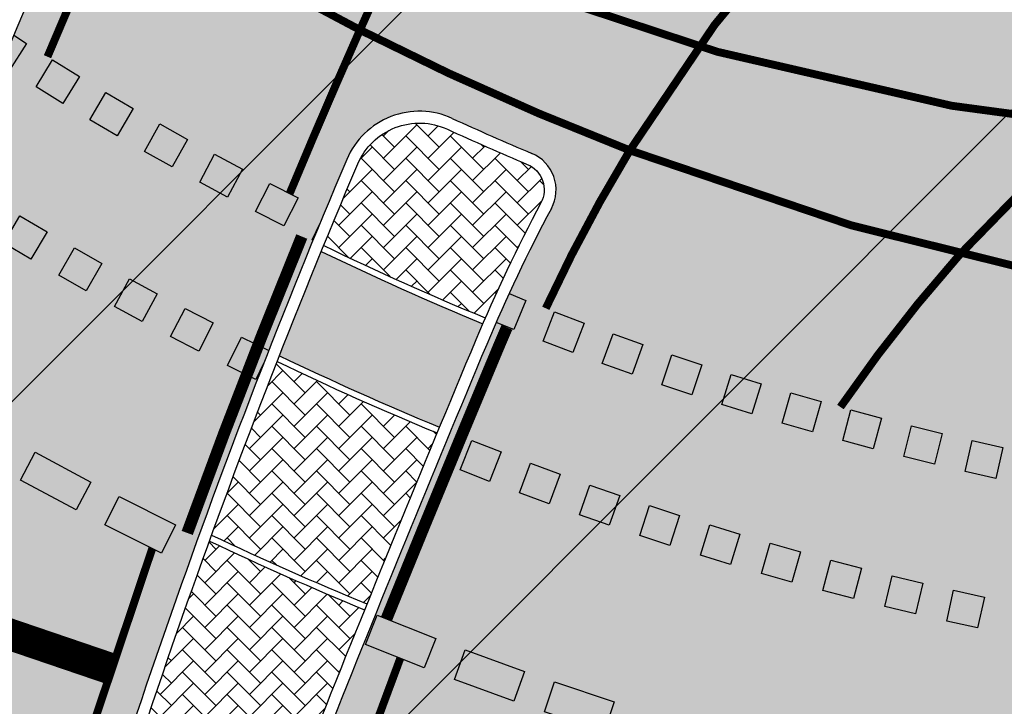
# Model space of a CAD drawing. Units: millimetres. Extents: x 1474 to 546245, y 859 to 6583106.
# Drawn here: x 8977 to 8989, y 10239 to 10248 of the extents above; entities that cross this region are included whole.
import ezdxf

# ---------------------------------------------------------------- set-up
doc = ezdxf.new("R2010")
doc.units = ezdxf.units.MM
doc.linetypes.add('DASHED2', pattern=[9.524999999999999, 6.35, -3.175])
doc.linetypes.add('Tkm_923a', pattern=[1, 0.5, -0.5])
doc.layers.add('OPT-kontakt-maatulundusmaa', color=64, linetype='Continuous', lineweight=9)
for name, color, linetype in [('tee', 253, 'Continuous'), ('TL_katend_AB_JRT', 133, 'Continuous'), ('TL_L_kattemärgistus', 7, 'Continuous'), ('TL_tee_äk_8x20', 210, 'Continuous'), ('TL_tee_äk_ST_0cm', 1, 'DASHED2'), ('TL_tee_äk_ST_10cm', 192, 'Continuous')]:
    doc.layers.add(name, color=color, linetype=linetype)
for name, color, linetype, true_color in [('TL_katend_AB_ST-1a', 7, 'Continuous', 0xcbcbcb), ('TL_katend_sillutis_KT-hall', 250, 'Continuous', 0x333333), ('TL_katend_sillutis_KT-pun', 7, 'Continuous', 0xa50052)]:
    doc.layers.add(name, color=color, linetype=linetype, true_color=true_color)
pattern_1 = [(45, (0, 0), (0, 0.2828427124746191), [0.6000000000000001, -0.2]), (135, (0.14142135625, 0.14142135625), (2.220446049250313e-17, 0.282842712474619), [0.6000000000000001, -0.2])]

# ---------------------------------------------------------------- blocks, each defined once
blk = doc.blocks.new('ringtee')
at = {"layer": 'TL_katend_AB_JRT', "transparency": 33554687}
h = blk.add_hatch(color=256, dxfattribs=at)
h.dxf.hatch_style = 1
h.paths.add_polyline_path([(546242.6647769859, 6583432.62514403, -0.00270334266609798), (546242.7522912241, 6583432.830574504, -0.01447189773686637), (546240.7064336044, 6583433.746470136, 0.003712062282004264), (546240.1762534513, 6583432.425726124, 0.01382847596306505), (546242.2038844128, 6583431.520731094, -0.0009836641556611703)])
at = {"layer": 'TL_katend_AB_ST-1a', "transparency": 33554687}
h = blk.add_hatch(color=256, dxfattribs=at)
h.dxf.hatch_style = 1
edge = h.paths.add_edge_path(flags=16)
edge.add_arc((546254.6018156424, 6583468.057428797), 23.49999992882973, 258.9518502765228, 280.8670969144582, ccw=False)
edge.add_arc((546250.2900538245, 6583445.974432921), 0.9999999994345345, 123.24363549786551, 258.9518503415349, ccw=False)
edge.add_arc((546260.431759942, 6583430.502012388), 19.50000000309077, 99.26617156360709, 123.24363552172531, ccw=False)
edge.add_arc((546252.6222348453, 6583478.369133865), 29.00000000504928, 279.2661715632381, 326.8062684305182)
edge.add_arc((546277.3085491764, 6583462.218719473), 0.5000000000166356, 39.2530556884127, 146.8062684362024, ccw=False)
edge.add_arc((546432.954684336, 6583589.40078838), 200.4999951280028, 219.2530556422958, 220.0640558972806)
edge.add_arc((546278.7416327005, 6583459.706599061), 1.000000002717367, -31.59272644437499, 40.064055860208214, ccw=False)
edge.add_arc((546253.1878293634, 6583475.422932432), 30.99999999532561, 280.86709687235157, 328.40727342630964, ccw=False)
edge = h.paths.add_edge_path(flags=16)
edge.add_arc((546258.6740055699, 6583434.787301973), 20.49999999573669, 97.90553564205993, 138.4769476269471)
edge.add_arc((546242.577190745, 6583449.040110552), 1.000000001930885, 237.6948873564692, 318.47694753019334, ccw=False)
edge.add_arc((546254.6018156378, 6583468.057428866), 23.49999999448798, 190.8670968383743, 237.6948872831297, ccw=False)
edge.add_arc((546250.1825135166, 6583467.209037102), 19.00000001410091, 171.0123455076775, 190.8670968380123, ccw=False)
edge.add_arc((546216.106103653, 6583472.59868384), 15.5000000025242, 351.0123455005416, 383.8805725623529)
edge.add_arc((546231.193559692, 6583479.278404661), 0.9999999971616671, 147.5599849937933, 203.8805726402313, ccw=False)
edge.add_arc((546250.1825135456, 6583467.209037041), 23.50000006839193, 104.2501203769377, 147.5599850266924, ccw=False)
edge.add_arc((546239.3516790599, 6583509.855174385), 20.49999999970875, 284.2501203112282, 326.7962106641422)
edge.add_arc((546257.3413331617, 6583498.081375283), 1.000000000116787, 66.03671691504331, 146.7962106395315, ccw=False)
edge.add_arc((546248.2029327075, 6583477.520742092), 23.50000000180286, 10.867096892785412, 66.036716916758, ccw=False)
edge.add_arc((546252.6222348459, 6583478.369133863), 19.00000000319911, -4.43622605925799, 10.867096895799023, ccw=False)
edge.add_arc((546287.018874449, 6583475.700579104), 15.50000000389591, 175.5637739461285, 208.4320010044863)
edge.add_arc((546272.5090584318, 6583467.844674363), 1.000000000684357, -27.888586460585202, 28.432001006863686, ccw=False)
edge.add_arc((546252.6222348487, 6583478.369133861), 23.49999999979031, 277.90553564556114, 332.11141353816794, ccw=False)
edge = h.paths.add_edge_path(flags=16)
edge.add_arc((546250.1825135144, 6583467.209037085), 29.00000001896043, 107.3827624641918, 143.3962244208543)
edge.add_arc((546226.5005570583, 6583484.799231499), 0.5000000001167576, 226.365415954873, 323.39622437772516, ccw=False)
edge.add_arc((546122.3020231653, 6583375.512158055), 150.4999963163221, 46.36541591407545, 47.41115387168329)
edge.add_arc((546224.8270185895, 6583487.050824879), 0.9999999991376056, 145.7235667937232, 227.4111538858677, ccw=False)
edge.add_arc((546249.6169189881, 6583470.155238531), 30.99999999600853, 100.86709685944669, 145.7235668204776, ccw=False)
edge.add_arc((546248.2029327087, 6583477.520742095), 23.49999999883136, 89.57498293156829, 100.86709686406351, ccw=False)
edge.add_arc((546248.3698349891, 6583500.020123054), 1.000000000654439, -46.74578895804842, 89.57498285224972, ccw=False)
edge.add_arc((546235.692959367, 6583513.49405433), 19.49999998846843, 287.38276244432035, 313.25421099253987, ccw=False)
edge = h.paths.add_edge_path()
edge.add_arc((546259.9286239804, 6583472.134819318), 51.4999999962675, 190.8670968517204, 206.48547936837)
edge.add_line((546213.8336821609, 6583449.167313178), (546222.7862292498, 6583453.622863358))
edge.add_arc((546259.9286241934, 6583472.134819385), 41.50000021790151, 190.867096880718, 206.4918959625293, ccw=False)
edge.add_arc((546249.6169189871, 6583470.155238528), 30.99999999744657, 174.6423712906347, 190.8670968488343, ccw=False)
edge.add_arc((546219.7479803736, 6583472.956400061), 0.9999999999437924, 11.200643865632912, 174.6423712631537, ccw=False)
edge.add_arc((546196.6955855289, 6583468.391633754), 24.49999998970821, -1.2666040432598038, 11.200643871301907, ccw=False)
edge.add_arc((546250.1825134989, 6583467.209037101), 28.9999999963883, 178.7333959606793, 190.8670968493774)
edge.add_arc((546257.5480170646, 6583468.623023379), 36.4999999944434, 190.8670968456171, 236.0539980950547)
edge.add_arc((546236.8867977362, 6583437.929147517), 0.4999999992310753, -23.670519092753523, 56.05399815268311, ccw=False)
edge.add_line((546237.3447323804, 6583437.728409228), (546241.0302202186, 6583434.911609137))
edge.add_arc((546241.9506304013, 6583434.520654963), 1.000000035310725, 65.42208578423862, 156.9861169242879, ccw=False)
edge.add_arc((546257.5480150508, 6583468.623018752), 36.4999949492384, 245.4220835490277, 247.1523168933446)
edge.add_arc((546243.1815588959, 6583434.526031146), 0.5000000001936563, -28.10004302749951, 67.15231680035441, ccw=False)
edge.add_line((546243.6226221522, 6583434.290524874), (546246.3931890222, 6583419.992774695))
edge.add_arc((546264.623672355, 6583413.071829855), 19.50000000052882, 97.25878028083548, 159.2114433436463, ccw=False)
edge.add_arc((546257.548017086, 6583468.623023316), 36.49999993166138, 277.258780266267, 286.6259135973642)
edge.add_arc((546282.154488949, 6583386.218402492), 49.50000001459349, 94.51285374580522, 106.62591360023569, ccw=False)
edge.add_line((546278.2596932005, 6583435.564938009), (546277.7504545022, 6583442.016923225))
edge.add_arc((546278.7473542166, 6583442.095605965), 1.00000000714999, 127.48546290287669, 184.5128535897725, ccw=False)
edge.add_arc((546253.1878293662, 6583475.422932429), 40.99999999133352, 307.4854625974723, 324.4115883879595)
edge.add_arc((546286.9363963802, 6583451.271654498), 0.5000000233559251, 133.267104662986, 144.4115881849767, ccw=False)
edge.add_line((546286.593696163, 6583451.635737709), (546292.6048641432, 6583457.293863339))
edge.add_arc((546301.4847816016, 6583460.669817395), 9.499999992156434, 163.0138283213853, 200.8157293084711, ccw=False)
edge.add_arc((546253.1878293571, 6583475.422932436), 41.00000000300982, 343.0138283490816, 370.8670968665147)
edge.add_arc((546242.8761243594, 6583473.443351637), 51.50000000794951, 10.86709686927141, 38.66793270032608)
edge.add_line((546283.0863057408, 6583505.620848651), (546275.2030112237, 6583499.466848449))
edge.add_arc((546242.8761243409, 6583473.443351628), 41.5000000277459, 10.86709687096311, 38.83444446062998, ccw=False)
edge.add_arc((546253.1878293782, 6583475.422932437), 30.99999998215121, -4.589028161185183, 10.867096864777693, ccw=False)
edge.add_arc((546283.0916558958, 6583473.022691089), 1.000000000103336, 191.5200369907225, 355.41097184711253, ccw=False)
edge.add_arc((546306.1182466056, 6583477.715890493), 24.50000000781042, 179.3003921852111, 191.5200369779995, ccw=False)
edge.add_arc((546252.6222349296, 6583478.369133874), 28.99999991896734, 359.3003921597515, 370.8670968712893)
edge.add_arc((546245.2955062352, 6583476.962591344), 36.46051700881001, 10.86709690086065, 65.99162852816218)
edge.add_arc((546260.3336360815, 6583510.725506901), 0.4999999804343075, 182.3752684479965, 245.991630021541, ccw=False)
edge.add_line((546259.8340656948, 6583510.704784711), (546255.192378506, 6583513.343545175))
edge.add_arc((546254.1924083233, 6583513.351263556), 0.999999969803657, 256.2609165914359, 359.55776496601175, ccw=False)
edge.add_arc((546245.2955065009, 6583476.962592343), 36.46051597286507, 76.26091877142017, 78.74946962328745)
edge.add_arc((546252.5064810269, 6583513.212855616), 0.4999999997347452, 165.0607356921237, 258.7494695573186, ccw=False)
edge.add_arc((546232.2162883619, 6583518.626550288), 20.50000019998185, 345.060735694972, 353.0059891547253)
edge.add_line((546252.5637457087, 6583516.130355639), (546253.0320269831, 6583519.947499185))
edge.add_line((546253.0320269831, 6583519.947499185), (546245.8746397825, 6583527.304846454))
edge.add_arc((546226.5197415177, 6583529.679275479), 19.5000000008295, 289.6040490463016, 353.00598917876675, ccw=False)
edge.add_arc((546245.2831515261, 6583476.994255172), 36.42653145277857, 109.6024528398297, 111.6467646596826)
edge.add_arc((546213.58653655, 6583556.860977605), 49.49999968384252, 279.4101593696884, 291.64645540525396, ccw=False)
edge.add_line((546221.6798307104, 6583508.027090208), (546222.7233673332, 6583501.730525609))
edge.add_arc((546221.736824146, 6583501.567024716), 1.000000001073223, -48.40876700068759, 9.410159345288719, ccw=False)
edge.add_arc((546249.6169190079, 6583470.155238508), 41.00000002590007, 131.5912329966125, 144.7123500817796)
edge.add_arc((546215.7420416562, 6583494.129028036), 0.4999987683641618, 321.5811285261721, 324.712354045865, ccw=False)
edge.add_line((546216.1337851051, 6583493.818325866), (546210.2214734133, 6583486.363889094))
edge.add_arc((546201.0353300379, 6583483.942160402), 9.499999998434083, -15.84336016438408, 14.76877430084869, ccw=False)
edge.add_arc((546249.616918999, 6583470.155238527), 41.00000000947527, 164.1566398449996, 190.8670968516783)
h = blk.add_hatch(color=256, dxfattribs=at)
h.dxf.hatch_style = 1
edge = h.paths.add_edge_path()
edge.add_line((546150.9361443981, 6583159.634660783), (546145.5142520912, 6583165.956760608))
edge.add_arc((545766.6068944564, 6583412.856085905), 452.2500000021703, 283.109208198552, 326.91138505783147, ccw=False)
edge.add_line((545869.1807380535, 6582972.391934002), (545777.7637718427, 6582951.103051456))
edge.add_arc((545789.21756751, 6582901.919105281), 50.4999999652531, 103.1092081791298, 155.5677165969562)
edge.add_line((545743.239804572, 6582922.806788535), (545751.9540626651, 6582917.834231871))
edge.add_arc((545796.5968178152, 6582896.450256248), 49.50000000852556, 116.8796456223073, 154.4054790122633, ccw=False)
edge.add_arc((545792.3016980501, 6582904.923859188), 39.99999997763854, 92.48955292311467, 116.8796456275964, ccw=False)
edge.add_line((545790.5642090793, 6582944.8861055), (545798.8477115878, 6582945.246257783))
edge.add_arc((545797.5445948581, 6582975.217942507), 29.99999997352773, 272.4895529269245, 283.1092081984035)
edge.add_line((545804.3488299164, 6582945.999756669), (545816.8594660789, 6582948.913192487))
edge.add_arc((545812.3233093594, 6582968.391983099), 20.0000000372226, 283.1092082028886, 296.6049414564896)
edge.add_line((545821.2800334205, 6582950.509670733), (545826.4263460808, 6582953.087307312))
edge.add_arc((545844.339794183, 6582917.322682647), 40.00000000383389, 103.109208197854, 116.6049414749053, ccw=False)
edge.add_line((545835.2674807634, 6582956.280263803), (545870.9952007321, 6582964.60041777))
edge.add_arc((545766.606894459, 6583412.856085901), 460.2499999976965, 283.1092081976856, 326.6204763792587)
edge = h.paths.add_edge_path()
edge.add_line((546152.7696250313, 6583177.466179543), (546158.2411483473, 6583171.086208375))
edge.add_arc((545766.606894115, 6583412.856086071), 460.2500003791007, 328.3114778691246, 335.3274117233635)
edge.add_line((546184.8397475597, 6583220.73283618), (546198.5674984248, 6583250.616759232))
edge.add_arc((545919.1397910108, 6583378.977213967), 307.5000000167227, 335.3274117252795, 347.4773947855535)
edge.add_line((546219.3245314755, 6583312.303593978), (546234.1642577781, 6583379.116516238))
edge.add_arc((546523.1225768469, 6583314.93638129), 295.9999997990482, 159.2114433405017, 167.4773947890833, ccw=False)
edge.add_line((546246.3931890224, 6583419.992774695), (546243.6226221519, 6583434.290524874))
edge.add_arc((546261.7062157226, 6583424.634767698), 20.50000007485497, 151.8999569875939, 157.2355727479837)
edge.add_arc((546523.1225783655, 6583314.936380703), 304.0000014271763, 157.235572761521, 159.2464256876744)
edge.add_arc((546237.9130797206, 6583423.012940389), 1.000000000492209, 164.3464273481531, 339.2464251579454, ccw=False)
edge.add_arc((546329.3895961065, 6583397.38001296), 96.00000009876072, 156.9861190316143, 164.3464267559336, ccw=False)
edge.add_line((546241.0302202182, 6583434.911609137), (546237.3447323801, 6583437.728409228))
edge.add_arc((546329.3895960797, 6583397.380012969), 100.5000000705359, 156.3294809093648, 167.4773947826503)
edge.add_line((546231.2804369385, 6583419.170903423), (546208.1969289331, 6583315.24199029))
edge.add_arc((546150.1124101349, 6583328.143062833), 59.49999156966476, 346.60698646393615, 347.47739484972476, ccw=False)
edge.add_line((546207.9942476435, 6583314.361122352), (546197.5514536558, 6583270.503139624))
edge.add_arc((546139.6696078886, 6583284.285082011), 59.50000004504979, 336.76205404712783, 346.6069865210138, ccw=False)
edge.add_arc((545919.1397940343, 6583378.97721264), 299.4999967151781, 335.32741171463545, 336.7620540476822, ccw=False)
edge.add_line((546191.2978344926, 6583253.956218217), (546177.5700836295, 6583224.072295165))
edge.add_arc((545766.606894354, 6583412.856085954), 452.2500001153521, 328.63512619214237, 335.3274117241478, ccw=False)
at = {"layer": 'TL_katend_sillutis_KT-hall'}
h = blk.add_hatch(dxfattribs=at)
h.set_pattern_fill('AR-HBONE', color=256, scale=0.05, style=0)
h.set_pattern_definition(pattern_1)
h.paths.add_polyline_path([(546243.3174578248, 6583434.848570262, -0.007549709560776436), (546242.3041711481, 6583435.293642027, 0.4222316239499016), (546241.1682817434, 6583434.852966018, 0.002918309907270827), (546240.7368727744, 6583433.820610714, 0.0145124998573009), (546242.7841899582, 6583432.903954119, -0.01961151107700221), (546243.4903031751, 6583434.361176755, 0.4413254852662873)])
h = blk.add_hatch(dxfattribs=at)
h.set_pattern_fill('AR-HBONE', color=256, scale=0.05, style=0)
h.set_pattern_definition(pattern_1)
h.paths.add_polyline_path([(546241.255098568, 6583429.20775595, -0.01260386569188533), (546239.2896058174, 6583430.078854971, 0.01873452824294141), (546237.0946056242, 6583423.242287625, 0.9564558933162427), (546238.7079258577, 6583422.711743412, -0.005735479284203186)])
at = {"layer": 'TL_katend_sillutis_KT-pun'}
h = blk.add_hatch(dxfattribs=at)
h.set_pattern_fill('AR-HBONE', color=256, scale=0.05, style=0)
h.set_pattern_definition(pattern_1)
h.paths.add_polyline_path([(546242.1732291507, 6583431.446837504, -0.01379128319208055), (546240.1469550683, 6583432.351051541, 0.006124946705782006), (546239.3170499714, 6583430.154377205, 0.01264494638343845), (546241.285165575, 6583429.281892726, -0.001923407696329271)])
at = {"layer": 'TL_L_kattemärgistus', "transparency": 33554687}
h = blk.add_hatch(color=256, dxfattribs=at)
h.dxf.hatch_style = 1
edge = h.paths.add_edge_path()
edge.add_arc((546329.3894956339, 6583397.380054998), 100.4998911860045, 157.1021975610629, 157.3338036994642)
edge.add_line((546236.6516524408, 6583436.108862988), (546236.7536304891, 6583436.043029724))
edge.add_line((546236.7536304891, 6583436.043029724), (546236.970576571, 6583436.379086859))
edge.add_line((546236.970576571, 6583436.379086859), (546236.8089627475, 6583436.483418778))
h = blk.add_hatch(color=256, dxfattribs=at)
h.dxf.hatch_style = 1
h.paths.add_polyline_path([(546237.6423403682, 6583435.960100441), (546237.3018650652, 6583436.170044643), (546237.0919208627, 6583435.82956934), (546237.4323961657, 6583435.619625138)])
h = blk.add_hatch(color=256, dxfattribs=at)
h.dxf.hatch_style = 1
h.paths.add_polyline_path([(546238.3226320718, 6583435.555107336), (546237.9778844654, 6583435.757959715), (546237.7750320856, 6583435.413212108), (546238.1197796919, 6583435.210359729)])
h = blk.add_hatch(color=256, dxfattribs=at)
h.dxf.hatch_style = 1
h.paths.add_polyline_path([(546239.0111602338, 6583435.164281047), (546238.6622880193, 6583435.359954699), (546238.4666143674, 6583435.011082484), (546238.8154865819, 6583434.815408832)])
h = blk.add_hatch(color=256, dxfattribs=at)
h.dxf.hatch_style = 1
h.paths.add_polyline_path([(546239.707629878, 6583434.787789013), (546239.3547825178, 6583434.976200107), (546239.1663714235, 6583434.623352746), (546239.5192187837, 6583434.434941652)])
h = blk.add_hatch(color=256, dxfattribs=at)
h.dxf.hatch_style = 1
h.paths.add_polyline_path([(546240.4117426259, 6583434.425792526), (546240.0550712852, 6583434.606860345), (546239.8740034669, 6583434.250189004), (546240.2306748076, 6583434.069121186)])
h = blk.add_hatch(color=256, dxfattribs=at)
h.dxf.hatch_style = 1
h.paths.add_polyline_path([(546237.2312946945, 6583433.992209185), (546236.8872971521, 6583434.19633094), (546236.683175397, 6583433.852333398), (546237.0271729394, 6583433.648211642)])
h = blk.add_hatch(color=256, dxfattribs=at)
h.dxf.hatch_style = 1
edge = h.paths.add_edge_path()
edge.add_arc((546329.3897381873, 6583397.379954239), 96.00015383549537, 157.5085081664026, 157.6496606165231)
edge.add_line((546240.60150224, 6583433.885826285), (546240.5892073369, 6583433.891751127))
edge.add_line((546240.5892073369, 6583433.891751127), (546240.6917065396, 6583434.104451762))
h = blk.add_hatch(color=256, dxfattribs=at)
h.dxf.hatch_style = 1
h.paths.add_polyline_path([(546237.9253106195, 6583433.594293865), (546237.5773144471, 6583433.791521308), (546237.3800870045, 6583433.443525136), (546237.7280831769, 6583433.246297693)])
h = blk.add_hatch(color=256, dxfattribs=at)
h.dxf.hatch_style = 1
h.paths.add_polyline_path([(546238.6271168307, 6583433.210285079), (546238.2752601842, 6583433.400539909), (546238.085005354, 6583433.048683261), (546238.4368620005, 6583432.858428432)])
h = blk.add_hatch(color=256, dxfattribs=at)
h.dxf.hatch_style = 1
edge = h.paths.add_edge_path()
edge.add_arc((546261.7062156333, 6583424.634767765), 20.49999996575218, 155.2661824899473, 156.3848502992039)
edge.add_line((546242.922950437, 6583432.84688973), (546243.1475942584, 6583432.755345413))
edge.add_line((546243.1475942584, 6583432.755345413), (546243.2985452, 6583433.125769244))
edge.add_line((546243.2985452, 6583433.125769244), (546243.0868573148, 6583433.212033903))
h = blk.add_hatch(color=256, dxfattribs=at)
h.dxf.hatch_style = 1
h.paths.add_polyline_path([(546239.3364347084, 6583432.840335279), (546238.9808572762, 6583433.023541964), (546238.7976505903, 6583432.667964531), (546239.1532280226, 6583432.484757846)])
h = blk.add_hatch(color=256, dxfattribs=at)
h.dxf.hatch_style = 1
h.paths.add_polyline_path([(546244.0362877334, 6583432.838450305), (546243.6628190052, 6583432.981702213), (546243.5195670971, 6583432.608233484), (546243.8930358252, 6583432.464981576)])
h = blk.add_hatch(color=256, dxfattribs=at)
h.dxf.hatch_style = 1
h.paths.add_polyline_path([(546244.7798189047, 6583432.566462044), (546244.4034652776, 6583432.701953546), (546244.2679737745, 6583432.325599919), (546244.6443274016, 6583432.190108416)])
h = blk.add_hatch(color=256, dxfattribs=at)
h.dxf.hatch_style = 1
edge = h.paths.add_edge_path()
edge.add_arc((546329.3903224275, 6583397.379728245), 96.00078022987543, 158.5471214525845, 158.6472282607795)
edge.add_line((546239.9793944771, 6583432.334495699), (546239.8768968432, 6583432.125434284))
edge.add_line((546239.8768968432, 6583432.125434284), (546239.5177397907, 6583432.301520091))
edge.add_line((546239.5177397907, 6583432.301520091), (546239.6938255986, 6583432.660677144))
edge.add_line((546239.6938255986, 6583432.660677144), (546240.0406036569, 6583432.49066045))
h = blk.add_hatch(color=256, dxfattribs=at)
h.dxf.hatch_style = 1
h.paths.add_polyline_path([(546245.5288201739, 6583432.309920982), (546245.1497428837, 6583432.437594033), (546245.0220698322, 6583432.058516743), (546245.4011471225, 6583431.93084369)])
h = blk.add_hatch(color=256, dxfattribs=at)
h.dxf.hatch_style = 1
h.paths.add_polyline_path([(546246.2829706569, 6583432.068937027), (546245.9013321062, 6583432.18873693), (546245.7815322034, 6583431.807098378), (546246.1631707541, 6583431.687298476)])
h = blk.add_hatch(color=256, dxfattribs=at)
h.dxf.hatch_style = 1
h.paths.add_polyline_path([(546247.0419472636, 6583431.84361342), (546246.6579109526, 6583431.955488848), (546246.5460355228, 6583431.571452538), (546246.9300718339, 6583431.459577108)])
h = blk.add_hatch(color=256, dxfattribs=at)
h.dxf.hatch_style = 1
h.paths.add_polyline_path([(546247.8054248366, 6583431.634046692), (546247.4191552922, 6583431.737949721), (546247.3152522646, 6583431.351680175), (546247.701521809, 6583431.247777148)])
h = blk.add_hatch(color=256, dxfattribs=at)
h.dxf.hatch_style = 1
h.paths.add_polyline_path([(546248.5730762898, 6583431.440326627), (546248.1847389963, 6583431.53621274), (546248.0888528846, 6583431.147875445), (546248.4771901781, 6583431.051989334)])
h = blk.add_hatch(color=256, dxfattribs=at)
h.dxf.hatch_style = 1
h.paths.add_polyline_path([(546242.9857449499, 6583431.206413024), (546242.613708642, 6583431.353344932), (546242.4667767338, 6583430.981308623), (546242.8388130417, 6583430.834376715)])
h = blk.add_hatch(color=256, dxfattribs=at)
h.dxf.hatch_style = 1
h.paths.add_polyline_path([(546249.3445727497, 6583431.262536217), (546248.9543340766, 6583431.350364333), (546248.8665059599, 6583430.96012566), (546249.256744633, 6583430.872297543)])
h = blk.add_hatch(color=256, dxfattribs=at)
h.dxf.hatch_style = 1
h.paths.add_polyline_path([(546237.7876804085, 6583430.824721899), (546237.082223568, 6583431.201989239), (546236.8935898977, 6583430.849260818), (546237.5990467381, 6583430.471993478)])
h = blk.add_hatch(color=256, dxfattribs=at)
h.dxf.hatch_style = 1
h.paths.add_polyline_path([(546243.7341227023, 6583430.923702137), (546243.3592327784, 6583431.063192441), (546243.2197424737, 6583430.688302517), (546243.5946323974, 6583430.548812212)])
h = blk.add_hatch(color=256, dxfattribs=at)
h.dxf.hatch_style = 1
h.paths.add_polyline_path([(546244.4879846212, 6583430.655958016), (546244.1103899142, 6583430.78795134), (546243.9783965911, 6583430.410356632), (546244.355991298, 6583430.27836331)])
h = blk.add_hatch(color=256, dxfattribs=at)
h.dxf.hatch_style = 1
h.paths.add_polyline_path([(546238.8588537149, 6583430.283778826), (546238.1430626978, 6583430.641050739), (546237.9644267411, 6583430.28315523), (546238.6802177582, 6583429.925883317)])
h = blk.add_hatch(color=256, dxfattribs=at)
h.dxf.hatch_style = 1
h.paths.add_polyline_path([(546245.2470314208, 6583430.403286962), (546244.8668818371, 6583430.527730901), (546244.7424378975, 6583430.147581317), (546245.122587481, 6583430.023137378)])
h = blk.add_hatch(color=256, dxfattribs=at)
h.dxf.hatch_style = 1
h.paths.add_polyline_path([(546246.0109617567, 6583430.165789281), (546245.6284082171, 6583430.282634432), (546245.5115630656, 6583429.900080892), (546245.894116605, 6583429.783235741)])
h = blk.add_hatch(color=256, dxfattribs=at)
h.dxf.hatch_style = 1
h.paths.add_polyline_path([(546246.7794723456, 6583429.943559264), (546246.3946667253, 6583430.052759239), (546246.2854667498, 6583429.667953618), (546246.6702723701, 6583429.558753643)])
h = blk.add_hatch(color=256, dxfattribs=at)
h.dxf.hatch_style = 1
h.paths.add_polyline_path([(546247.5522580862, 6583429.736685134), (546247.1653531544, 6583429.838196581), (546247.0638417078, 6583429.451291649), (546247.4507466395, 6583429.349780203)])
h = blk.add_hatch(color=256, dxfattribs=at)
h.dxf.hatch_style = 1
h.paths.add_polyline_path([(546248.3290121796, 6583429.545249023), (546247.940161539, 6583429.63903164), (546247.8463789216, 6583429.250181), (546248.2352295623, 6583429.156398382)])
h = blk.add_hatch(color=256, dxfattribs=at)
h.dxf.hatch_style = 1
h.paths.add_polyline_path([(546249.1094262518, 6583429.369326931), (546248.7187842774, 6583429.455343488), (546248.6327677214, 6583429.064701512), (546249.0234096958, 6583428.978684957)])
h = blk.add_hatch(color=256, dxfattribs=at)
h.dxf.hatch_style = 1
h.paths.add_polyline_path([(546242.1576880794, 6583428.844633852), (546241.4143246481, 6583429.140287043), (546241.2664980529, 6583428.768605326), (546242.0098614842, 6583428.472952136)])
h = blk.add_hatch(color=256, dxfattribs=at)
h.dxf.hatch_style = 1
h.paths.add_polyline_path([(546243.282836165, 6583428.427412754), (546242.5314495523, 6583428.70203642), (546242.3941377191, 6583428.326343114), (546243.1455243317, 6583428.051719447)])
h = blk.add_hatch(color=256, dxfattribs=at)
h.dxf.hatch_style = 1
h.paths.add_polyline_path([(546244.4192763075, 6583428.042009767), (546243.6604612973, 6583428.295386523), (546243.5337729194, 6583427.915979018), (546244.2925879298, 6583427.662602262)])
at = {"layer": 'TL_L_kattemärgistus', "linetype": 'Tkm_923a', "transparency": 33554687, "const_width": 0.1, "flags": 128}
for points in [[(546222.1935999476, 6583461.835889228, 0.414213562378066), (546260.8233552832, 6583435.649213174)], [(546258.4769429216, 6583444.372340976, 0.2189817547854177), (546244.617239163, 6583435.025479085, 0.2189817547854177)], [(546259.9813172958, 6583440.069735669, 0.1652777365539926), (546248.7956001102, 6583433.703183787, 0.1652777365539926)], [(546242.4035675037, 6583439.16135864, 0.007451561813022863), (546241.1970652533, 6583436.550505945, 0.007451561813022863)], [(546238.1448784947, 6583438.299464662, 0.02444354921449793), (546241.1970652535, 6583436.550505945, 0.02444354921449793)], [(546244.6172391631, 6583435.025479086, 0.1241529850886602), (546262.0965133698, 6583432.911524094, 0.1241529850886602)]]:
    blk.add_lwpolyline(points, format="xyb", dxfattribs=at)
at = {"layer": 'TL_L_kattemärgistus', "const_width": 0.1, "flags": 128}
for points in [[(546238.1448784946, 6583438.299464662, 0.00569277240388083), (546237.2368432665, 6583436.211316874)], [(546241.1970652533, 6583436.550505945, 0.005840884030198184), (546240.3060662022, 6583434.479537469)], [(546241.1970652535, 6583436.550505945, 0.02602295245405688), (546244.6172391631, 6583435.025479086, 0.02602295245405688)], [(546244.617239163, 6583435.025479085, 0.02834660974708716), (546243.5515854348, 6583433.02579875)], [(546248.7956001102, 6583433.703183787, 0.03063844440063759), (546247.2855153215, 6583431.775451442)], [(546238.5645302746, 6583429.984574538, 0.03153378870890695), (546235.1852790908, 6583418.303604301)], [(546241.707631373, 6583428.593225968, 0.04134425916195576), (546226.8426787428, 6583380.742702091)]]:
    blk.add_lwpolyline(points, format="xyb", dxfattribs=at)
at = {"layer": 'TL_L_kattemärgistus'}
for points in [[(546236.8089627469, 6583436.483418779), (546236.970576571, 6583436.379086859), (546236.7536304891, 6583436.043029724), (546236.6516524409, 6583436.108862988)], [(546240.6015022399, 6583433.885826285), (546240.5892073369, 6583433.891751127), (546240.6917065408, 6583434.104451764)], [(546243.0868573147, 6583433.212033903), (546243.2985452, 6583433.125769244), (546243.1475942584, 6583432.755345413), (546242.9229504367, 6583432.846889731)], [(546239.9793944776, 6583432.3344957), (546239.8768968432, 6583432.125434284), (546239.5177397907, 6583432.301520091), (546239.6938255986, 6583432.660677144), (546240.040603657, 6583432.490660451)]]:
    blk.add_lwpolyline(points, dxfattribs=at)
for points in [[(546237.3018650652, 6583436.170044643), (546237.6423403682, 6583435.960100441), (546237.4323961657, 6583435.619625138), (546237.0919208627, 6583435.82956934)], [(546237.9778844654, 6583435.757959715), (546238.3226320718, 6583435.555107336), (546238.1197796919, 6583435.210359729), (546237.7750320856, 6583435.413212108)], [(546238.6622880193, 6583435.359954699), (546239.0111602338, 6583435.164281047), (546238.8154865819, 6583434.815408832), (546238.4666143674, 6583435.011082484)], [(546239.3547825178, 6583434.976200107), (546239.707629878, 6583434.787789013), (546239.5192187837, 6583434.434941652), (546239.1663714235, 6583434.623352746)], [(546240.0550712852, 6583434.606860345), (546240.4117426259, 6583434.425792526), (546240.2306748076, 6583434.069121186), (546239.8740034669, 6583434.250189004)], [(546236.8872971521, 6583434.19633094), (546237.2312946945, 6583433.992209185), (546237.0271729394, 6583433.648211642), (546236.683175397, 6583433.852333398)], [(546237.5773144471, 6583433.791521308), (546237.9253106195, 6583433.594293865), (546237.7280831769, 6583433.246297693), (546237.3800870045, 6583433.443525136)], [(546238.2752601842, 6583433.400539909), (546238.6271168307, 6583433.210285079), (546238.4368620005, 6583432.858428432), (546238.085005354, 6583433.048683261)], [(546238.9808572762, 6583433.023541964), (546239.3364347084, 6583432.840335279), (546239.1532280226, 6583432.484757846), (546238.7976505903, 6583432.667964531)], [(546243.6628190052, 6583432.981702213), (546244.0362877334, 6583432.838450305), (546243.8930358252, 6583432.464981576), (546243.5195670971, 6583432.608233484)], [(546244.4034652776, 6583432.701953546), (546244.7798189047, 6583432.566462044), (546244.6443274016, 6583432.190108416), (546244.2679737745, 6583432.325599919)], [(546245.1497428837, 6583432.437594033), (546245.5288201739, 6583432.309920982), (546245.4011471225, 6583431.93084369), (546245.0220698322, 6583432.058516743)], [(546245.9013321062, 6583432.18873693), (546246.2829706569, 6583432.068937027), (546246.1631707541, 6583431.687298476), (546245.7815322034, 6583431.807098378)], [(546246.6579109526, 6583431.955488848), (546247.0419472636, 6583431.84361342), (546246.9300718339, 6583431.459577108), (546246.5460355228, 6583431.571452538)], [(546247.4191552922, 6583431.737949721), (546247.8054248366, 6583431.634046692), (546247.701521809, 6583431.247777148), (546247.3152522646, 6583431.351680175)], [(546248.1847389963, 6583431.53621274), (546248.5730762898, 6583431.440326627), (546248.4771901781, 6583431.051989334), (546248.0888528846, 6583431.147875445)], [(546242.613708642, 6583431.353344932), (546242.9857449499, 6583431.206413024), (546242.8388130417, 6583430.834376715), (546242.4667767338, 6583430.981308623)], [(546248.9543340766, 6583431.350364333), (546249.3445727497, 6583431.262536217), (546249.256744633, 6583430.872297543), (546248.8665059599, 6583430.96012566)], [(546237.082223568, 6583431.201989239), (546237.7876804085, 6583430.824721899), (546237.5990467381, 6583430.471993478), (546236.8935898977, 6583430.849260818)], [(546243.3592327784, 6583431.063192441), (546243.7341227023, 6583430.923702137), (546243.5946323974, 6583430.548812212), (546243.2197424737, 6583430.688302517)], [(546244.1103899142, 6583430.78795134), (546244.4879846212, 6583430.655958016), (546244.355991298, 6583430.27836331), (546243.9783965911, 6583430.410356632)], [(546238.1430626978, 6583430.641050739), (546238.8588537149, 6583430.283778826), (546238.6802177582, 6583429.925883317), (546237.9644267411, 6583430.28315523)], [(546244.8668818371, 6583430.527730901), (546245.2470314208, 6583430.403286962), (546245.122587481, 6583430.023137378), (546244.7424378975, 6583430.147581317)], [(546245.6284082171, 6583430.282634432), (546246.0109617567, 6583430.165789281), (546245.894116605, 6583429.783235741), (546245.5115630656, 6583429.900080892)], [(546246.3946667253, 6583430.052759239), (546246.7794723456, 6583429.943559264), (546246.6702723701, 6583429.558753643), (546246.2854667498, 6583429.667953618)], [(546247.1653531544, 6583429.838196581), (546247.5522580862, 6583429.736685134), (546247.4507466395, 6583429.349780203), (546247.0638417078, 6583429.451291649)], [(546247.940161539, 6583429.63903164), (546248.3290121796, 6583429.545249023), (546248.2352295623, 6583429.156398382), (546247.8463789216, 6583429.250181)], [(546248.7187842774, 6583429.455343488), (546249.1094262518, 6583429.369326931), (546249.0234096958, 6583428.978684957), (546248.6327677214, 6583429.064701512)], [(546241.4143246481, 6583429.140287043), (546242.1576880794, 6583428.844633852), (546242.0098614842, 6583428.472952136), (546241.2664980529, 6583428.768605326)], [(546242.5314495523, 6583428.70203642), (546243.282836165, 6583428.427412754), (546243.1455243317, 6583428.051719447), (546242.3941377191, 6583428.326343114)], [(546243.6604612973, 6583428.295386523), (546244.4192763075, 6583428.042009767), (546244.2925879298, 6583427.662602262), (546243.5337729194, 6583427.915979018)]]:
    blk.add_lwpolyline(points, close=True, dxfattribs=at)
at = {"layer": 'TL_L_kattemärgistus', "const_width": 0.4, "flags": 128}
blk.add_lwpolyline([(546238.0328184733, 6583428.463597044), (546234.7193602206, 6583429.590980922)], dxfattribs=at)
at = {"layer": 'TL_tee_äk_8x20'}
for radius, start, end in [(38.64999999897615, 244.217349650426, 247.543136146442), (38.72999999897615, 244.2245084492157, 247.5409915796959), (40.22999999897615, 244.3711718150554, 247.5317007318322), (40.14999999897615, 244.3627753202732, 247.5318265674338), (42.64999999897615, 244.6530382260361, 247.5414785217302), (42.56999999897615, 244.6429050508633, 247.5407588469579)]:
    blk.add_arc((546257.5480170686, 6583468.623023381), radius, start, end, dxfattribs=at)
at = {"layer": 'TL_tee_äk_ST_0cm', "ltscale": 2, "const_width": 0.15, "flags": 128}
for points in [[(546240.4593994622, 6583433.934665794, 0.01046514449353654), (546239.0076027182, 6583430.181198764)], [(546243.0590862152, 6583432.783820661, 0.003672034858065001), (546242.9414080563, 6583432.509061081, 0.003038594082169921), (546241.5331200822, 6583429.095043761)]]:
    blk.add_lwpolyline(points, format="xyb", dxfattribs=at)
at = {"layer": 'TL_tee_äk_ST_10cm', "transparency": 33554687, "flags": 128}
blk.add_lwpolyline([(546237.3447323804, 6583437.728409228, 0.04868034975367318), (546231.2804369385, 6583419.170903423), (546208.1969289331, 6583315.241990289)], format="xyb", dxfattribs=at)
at = {"layer": 'TL_tee_äk_ST_10cm', "flags": 128}
blk.add_lwpolyline([(546243.3174578244, 6583434.848570261, -0.4413254847195496), (546243.4903031748, 6583434.361176755, 0.0232852227978647), (546242.664776986, 6583432.625144031, 0.008774226281770407), (546238.7079258576, 6583422.711743412, -0.9564558919195006), (546237.0946056242, 6583423.242287625, -0.03212644679075667), (546241.1682817432, 6583434.852966018, -0.4222316240283963), (546242.3041711478, 6583435.293642027, 0.007549709560319089), (546243.3174578245, 6583434.848570262)], format="xyb", dxfattribs=at)
at = {"layer": 'TL_tee_äk_ST_10cm', "transparency": 33554687}
blk.add_arc((546329.3895960136, 6583397.38001299), 100.6500000011659, 156.3294809054845, 167.4773947865233, dxfattribs=at)
at = {"layer": 'TL_tee_äk_ST_10cm'}
for centre, radius, start, end in [((546241.9506303832, 6583434.520655011), 1.000000000133173, 65.42208371212989, 156.9861190249009), ((546257.5480170832, 6583468.623023376), 36.49999999963075, 245.4220836668069, 247.152316771531), ((546243.1815588956, 6583434.526031146), 0.5000000002388584, 331.8999569599337, 67.1523167880609), ((546329.3895960127, 6583397.38001299), 96.00000000036883, 156.986119025983, 164.3464267579506), ((546261.7062156596, 6583424.634767729), 20.5000000049248, 151.8999569806097, 157.2355727590785), ((546523.1225770387, 6583314.936381229), 304.0000000001343, 157.2355727562094, 159.2464256918113), ((546264.6236723547, 6583413.071829855), 19.50000000031115, 97.25878028015691, 159.2114433434035), ((546264.6236723545, 6583413.071829856), 19.34999999949248, 97.25878027999292, 159.2114433451432)]:
    blk.add_arc(centre, radius, start, end, dxfattribs=at)

msp = doc.modelspace()

# ---------------------------------------------------------------- hatches: boundary and pattern name
at = {"layer": 'OPT-kontakt-maatulundusmaa', "true_color": 0x669b5f}
h = msp.add_hatch(dxfattribs=at)
h.set_pattern_fill('ANSI31', color=85, scale=2)
h.set_pattern_definition([(45, (0, 0), (-4.490128060534577, 4.490128060534577), [])])
h.paths.add_polyline_path([(8943.086783145956, 10297.20247971998), (8763.824375326803, 10086.69195970742), (8870.86354014704, 9991.641656152633), (8893.764375326748, 9972.811959706603), (8938.828161082143, 10022.82594718187), (9040.158800627192, 10153.55863193545), (9072.733963069564, 10195.46458280124), (9069.208333725925, 10200.20243378017), (9062.035543341684, 10217.69614739082)])

# ---------------------------------------------------------------- block references
at = {"layer": 'tee'}
msp.add_blockref('ringtee', (-537260.1056246733, -6573188.948040294), dxfattribs=at)

doc.saveas('drawing.dxf')
